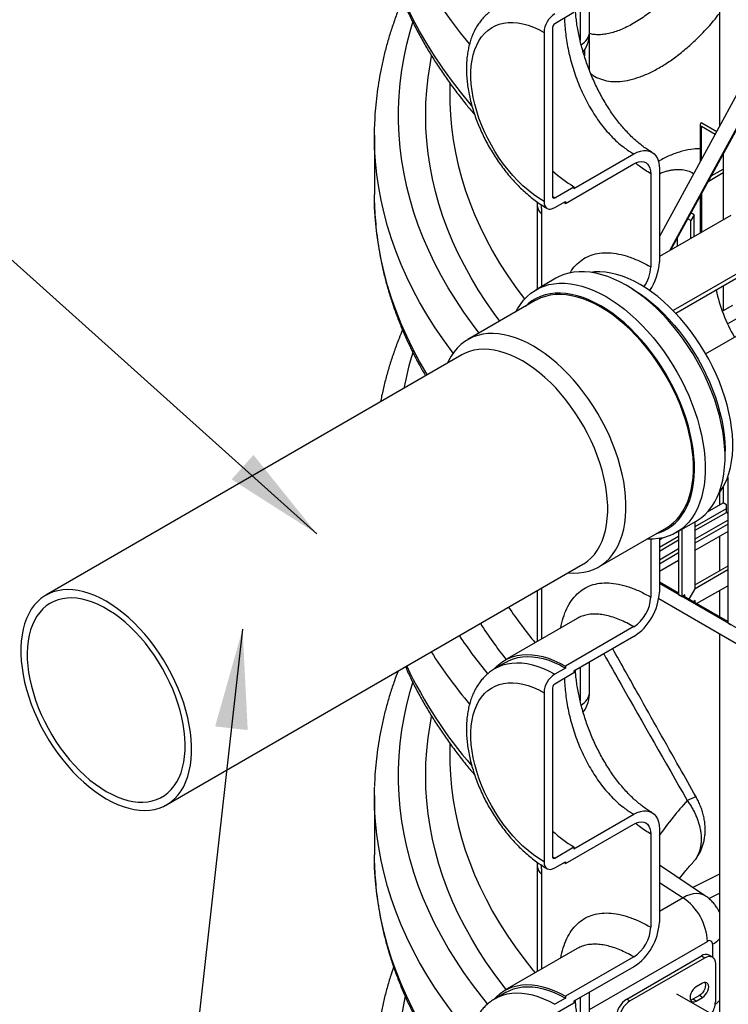
# Model space of a CAD drawing. Units: millimetres. Extents: x 0 to 1277, y 0 to 297.
# Drawn here: x 57 to 81, y 139 to 172 of the extents above; entities that cross this region are included whole.
import ezdxf

# ---------------------------------------------------------------- set-up
doc = ezdxf.new("R2010")
doc.units = ezdxf.units.MM
doc.linetypes.add('SLD-Sólida', pattern=[0])
doc.layers.add('COTAS_', color=5, linetype='SLD-Sólida')
doc.styles.get("Standard").update_dxf_attribs({"font": 'ARIALN.TTF'})
doc.dimstyles.new('SLDDIMSTYLE0', dxfattribs={"dimtxt": 0.18, "dimasz": 3.302, "dimexe": 0, "dimexo": 0.0625, "dimgap": 0, "dimtad": 0, "dimtih": 1, "dimtoh": 1, "dimdec": 0, "dimrnd": 1e-09, "dimzin": 0, "dimdsep": 46, "dimtxsty": 'Standard', "dimsah": 1, "dimcen": 0.09, "dimadec": 0, "dimazin": 0, "dimtfac": 3.302, "dimtdec": 0, "dimtofl": 0, "dimtmove": 0, "dimatfit": 3, "dimfxl": 1, "dimfrac": 2, "dimtolj": 1, "dimtzin": 0, "dimarcsym": 0})

msp = doc.modelspace()

# ---------------------------------------------------------------- linework, layer by layer
at = {"color": 7, "linetype": 'SLD-Sólida', "lineweight": 25}
for p, q in [((80.63, 180.035), (80.63, 168.185)), ((76.332, 171.33), (76.332, 172.311)), ((75.811, 171.95), (75.175, 171.582)), ((75.104, 171.46), (75.104, 165.866)), ((76.332, 170.026), (76.332, 171.33)), ((74.822, 171.296), (74.822, 165.703)), ((81.627, 170.009), (78.64, 164.547)), ((82.076, 169.749), (78.972, 164.074)), ((79.018, 164.1), (82.084, 169.705)), ((71.704, 169.619), (71.704, 169.202)), ((79.993, 168.245), (79.993, 167.021)), ((80.037, 168.306), (80.044, 168.31)), ((80.487, 167.924), (80.037, 168.184)), ((80.044, 168.31), (80.541, 168.023)), ((69.204, 167.895), (69.204, 165.935)), ((75.811, 166.132), (77.791, 167.275)), ((80.754, 167.274), (80.754, 165.102)), ((75.529, 165.642), (77.791, 166.948)), ((78.64, 166.785), (78.64, 163.702)), ((80.356, 166.547), (80.754, 166.776)), ((78.357, 166.621), (78.357, 163.539)), ((80.754, 166.647), (80.252, 166.357)), ((75.175, 165.826), (75.811, 166.193)), ((75.811, 166.193), (75.811, 166.132)), ((69.207, 165.675), (69.204, 165.935)), ((79.993, 165.883), (79.993, 164.663)), ((80.044, 164.692), (80.044, 165.975)), ((74.6, 165.559), (74.6, 162.808)), ((75.175, 165.499), (75.529, 165.703)), ((75.529, 165.642), (75.476, 165.673)), ((75.529, 165.703), (75.529, 165.642)), ((81.002, 165.245), (78.64, 163.882)), ((79.789, 165.266), (79.683, 165.072)), ((79.789, 165.266), (79.688, 165.325)), ((79.789, 164.545), (79.789, 165.266)), ((80.9, 161.652), (87.284, 165.338)), ((79.683, 165.072), (79.582, 165.131)), ((79.683, 164.484), (79.683, 165.072)), ((83.426, 164.596), (79.096, 162.096)), ((79.234, 164.495), (79.234, 164.225)), ((83.38, 164.425), (79.185, 162.003)), ((80.173, 160.668), (84.551, 163.196)), ((75.217, 163.164), (74.56, 162.784)), ((77.714, 162.832), (77.537, 162.934)), ((80.754, 162.909), (80.754, 162.086)), ((74.533, 162.423), (72.298, 161.133)), ((81.062, 162.264), (80.726, 162.07)), ((72.104, 160.628), (58.326, 152.675)), ((80.817, 157.252), (80.817, 157.456)), ((80.903, 156.581), (80.903, 151.758)), ((80.63, 156.067), (80.63, 155.662)), ((80.754, 156.257), (80.754, 155.733)), ((80.235, 155.434), (80.754, 155.733)), ((80.86, 155.672), (80.754, 155.733)), ((80.86, 155.421), (80.86, 155.672)), ((80.86, 155.421), (80.903, 155.396)), ((79.199, 154.748), (79.856, 155.128)), ((79.831, 152.894), (79.831, 155.114)), ((76.638, 153.616), (78.872, 154.906)), ((79.276, 154.793), (79.276, 152.696)), ((79.382, 154.854), (79.382, 152.635)), ((79.831, 154.164), (80.903, 154.782)), ((78.357, 154.531), (78.357, 152.618)), ((78.64, 154.513), (78.744, 154.573)), ((78.64, 154.554), (78.64, 152.781)), ((80.63, 154.625), (80.63, 153.478)), ((78.64, 153.476), (79.276, 153.843)), ((62.326, 145.746), (76.104, 153.7)), ((80.903, 153.635), (79.831, 153.017)), ((80.903, 153.513), (79.831, 152.894)), ((79.276, 152.747), (78.64, 153.115)), ((74.6, 152.832), (74.6, 151.148)), ((88.957, 147.108), (78.64, 153.064)), ((79.629, 152.544), (79.831, 152.894)), ((79.875, 152.401), (80.903, 152.994)), ((80.63, 152.837), (80.63, 151.966)), ((88.957, 146.59), (78.62, 152.557)), ((79.276, 152.696), (79.382, 152.635)), ((79.488, 152.696), (79.382, 152.635)), ((80.903, 151.808), (79.426, 152.661)), ((79.488, 152.625), (79.488, 152.696)), ((79.831, 152.498), (79.769, 152.463)), ((79.831, 152.427), (79.831, 152.498)), ((75.919, 151.909), (73.529, 150.53)), ((77.791, 151.638), (75.529, 150.332)), ((80.903, 151.758), (81.009, 151.696)), ((77.791, 151.311), (75.811, 150.168)), ((80.63, 151.396), (80.63, 137.939)), ((73.566, 150.465), (73.213, 150.261)), ((75.529, 150.27), (75.175, 150.066)), ((75.529, 150.332), (75.529, 150.27)), ((75.811, 150.168), (75.811, 150.107)), ((76.332, 149.488), (76.332, 150.469)), ((75.811, 150.107), (75.175, 149.74)), ((75.104, 149.617), (75.104, 144.024)), ((74.822, 149.454), (74.822, 143.861)), ((71.704, 147.777), (71.704, 147.359)), ((69.204, 146.053), (69.204, 144.093)), ((75.811, 144.289), (77.791, 145.432)), ((75.529, 143.799), (77.791, 145.106)), ((78.357, 144.779), (78.357, 141.696)), ((78.64, 144.942), (78.64, 141.86)), ((75.175, 143.983), (75.811, 144.35)), ((75.811, 144.35), (75.811, 144.289)), ((69.207, 143.833), (69.204, 144.093)), ((74.6, 143.717), (74.6, 140.227)), ((75.175, 143.656), (75.529, 143.861)), ((75.529, 143.799), (75.476, 143.83)), ((75.529, 143.861), (75.529, 143.799)), ((80.172, 142.725), (78.64, 143.746)), ((75.919, 140.988), (73.529, 139.608)), ((77.791, 140.717), (75.529, 139.41)), ((77.561, 139.319), (80.036, 140.747)), ((80.036, 140.747), (80.142, 140.686)), ((80.392, 140.711), (80.286, 140.772)), ((77.791, 140.39), (75.811, 139.247)), ((77.668, 139.257), (80.142, 140.686)), ((80.496, 140.482), (80.496, 139.224)), ((80.072, 139.843), (79.86, 139.721)), ((73.566, 139.543), (73.213, 139.339)), ((75.529, 139.41), (75.529, 139.349)), ((76.332, 138.566), (76.332, 139.547)), ((80.63, 138.672), (79.222, 139.485)), ((79.966, 139.435), (79.754, 139.312)), ((80.072, 139.374), (79.966, 139.435)), ((75.529, 139.349), (75.175, 139.145)), ((75.811, 139.186), (75.175, 138.818)), ((75.811, 139.247), (75.811, 139.186)), ((77.561, 139.319), (77.668, 139.257)), ((79.86, 139.251), (79.754, 139.312)), ((79.86, 139.251), (80.072, 139.374))]:
    msp.add_line(p, q, dxfattribs=at)
at = {"color": 8, "linetype": 'SLD-Sólida', "lineweight": 25}
for p, q in [((76.017, 172.129), (76.017, 171.031)), ((76.16, 170.712), (76.16, 170.512)), ((80.037, 167.101), (80.037, 168.184)), ((79.719, 166.657), (79.776, 166.624)), ((75.175, 165.826), (75.104, 165.867)), ((80.037, 164.688), (80.037, 165.964)), ((74.742, 165.297), (74.742, 162.89)), ((79.831, 154.956), (80.86, 155.55)), ((79.831, 154.825), (80.861, 155.42)), ((79.831, 154.539), (80.903, 155.158)), ((79.831, 154.409), (80.903, 155.027)), ((78.64, 154.268), (79.276, 154.635)), ((78.64, 154.137), (79.276, 154.505)), ((78.64, 153.852), (79.276, 154.219)), ((78.64, 153.721), (79.276, 154.088)), ((74.742, 152.914), (74.742, 151.23)), ((76.017, 150.287), (76.017, 149.189)), ((75.175, 143.983), (75.104, 144.025)), ((74.742, 143.455), (74.742, 140.309)), ((78.64, 143.172), (79.427, 142.67)), ((79.427, 142.67), (78.64, 142.216)), ((80.279, 142.643), (80.63, 142.82)), ((76.332, 138.977), (80.231, 141.228)), ((80.401, 141.129), (80.401, 140.705)), ((76.017, 139.365), (76.017, 138.268))]:
    msp.add_line(p, q, dxfattribs=at)
at = {"color": 8, "linetype": 'SLD-Sólida', "lineweight": 25, "flags": 128}
for points in [[(72.356, 170.921), (72.057, 171.286), (71.753, 171.68), (71.466, 172.078), (71.195, 172.481), (70.941, 172.886), (70.703, 173.296), (70.483, 173.708), (70.28, 174.124), (70.094, 174.542), (69.926, 174.962), (69.775, 175.385), (69.641, 175.809), (69.526, 176.236), (69.427, 176.664), (69.347, 177.093), (69.285, 177.523), (69.24, 177.954), (69.213, 178.385), (69.207, 178.556)], [(72.432, 168.872), (72.377, 168.936), (72.057, 169.326), (71.753, 169.72), (71.466, 170.119), (71.195, 170.521), (70.941, 170.927), (70.703, 171.336), (70.483, 171.748), (70.28, 172.164), (70.094, 172.582), (69.926, 173.002), (69.775, 173.425), (69.641, 173.85), (69.526, 174.276), (69.427, 174.704), (69.347, 175.133), (69.285, 175.563), (69.24, 175.994), (69.213, 176.425), (69.207, 176.596)], [(72.674, 161.35), (72.45, 161.646), (72.166, 162.044), (71.899, 162.445), (71.649, 162.85), (71.416, 163.258), (71.2, 163.67), (71.003, 164.084), (70.822, 164.501), (70.66, 164.921), (70.515, 165.342), (70.388, 165.766), (70.279, 166.191), (70.188, 166.618), (70.116, 167.046), (70.061, 167.474), (70.025, 167.904), (70.006, 168.333), (70.006, 168.763), (70.025, 169.193), (70.061, 169.622), (70.116, 170.051), (70.188, 170.479), (70.279, 170.906), (70.388, 171.331), (70.476, 171.631)], [(73.357, 161.744), (73.166, 162.002), (72.895, 162.392), (72.641, 162.786), (72.404, 163.182), (72.184, 163.583), (71.981, 163.986), (71.795, 164.392), (71.626, 164.8), (71.475, 165.211), (71.342, 165.624), (71.226, 166.038), (71.128, 166.454), (71.047, 166.872), (70.985, 167.29), (70.94, 167.709), (70.913, 168.129), (70.904, 168.548), (70.913, 168.968), (70.94, 169.388), (70.985, 169.807), (71.047, 170.225), (71.1, 170.509)], [(71.707, 168.959), (71.725, 168.575), (71.761, 168.157), (71.816, 167.74), (71.889, 167.325), (71.98, 166.91), (72.089, 166.497), (72.216, 166.085), (72.36, 165.675), (72.523, 165.268), (72.704, 164.863), (72.902, 164.461), (73.117, 164.062), (73.35, 163.666), (73.6, 163.274), (73.867, 162.886), (74.151, 162.501), (74.174, 162.471)], [(71.811, 160.682), (71.753, 160.759), (71.466, 161.157), (71.195, 161.559), (70.941, 161.965), (70.703, 162.375), (70.483, 162.787), (70.28, 163.202), (70.094, 163.62), (69.926, 164.041), (69.775, 164.463), (69.641, 164.888), (69.526, 165.314), (69.427, 165.742), (69.347, 166.171), (69.285, 166.601), (69.24, 167.032), (69.213, 167.464), (69.207, 167.635)], [(70.962, 159.969), (70.941, 160.006), (70.703, 160.415), (70.483, 160.827), (70.28, 161.243), (70.094, 161.661), (69.926, 162.081), (69.775, 162.504), (69.641, 162.928), (69.526, 163.355), (69.427, 163.783), (69.347, 164.212), (69.285, 164.642), (69.24, 165.073), (69.213, 165.504), (69.207, 165.675)], [(73.211, 150.26), (73.313, 150.313), (73.455, 150.37), (73.604, 150.41), (73.761, 150.435), (73.923, 150.444), (74.092, 150.437), (74.265, 150.415), (74.442, 150.376), (74.622, 150.321), (74.805, 150.251), (74.99, 150.166), (75.175, 150.066)], [(72.954, 139.158), (72.75, 139.41), (72.45, 139.804), (72.166, 140.201), (71.899, 140.602), (71.649, 141.007), (71.416, 141.416), (71.2, 141.827), (71.003, 142.242), (70.822, 142.659), (70.66, 143.078), (70.515, 143.5), (70.388, 143.923), (70.279, 144.349), (70.188, 144.775), (70.116, 145.203), (70.061, 145.632), (70.025, 146.061), (70.006, 146.491), (70.006, 146.921), (70.025, 147.351), (70.061, 147.78), (70.116, 148.209), (70.188, 148.636), (70.279, 149.063), (70.388, 149.488), (70.476, 149.788)], [(73.566, 139.63), (73.454, 139.774), (73.166, 140.16), (72.895, 140.55), (72.641, 140.943), (72.404, 141.34), (72.184, 141.74), (71.981, 142.143), (71.795, 142.549), (71.626, 142.958), (71.475, 143.368), (71.342, 143.781), (71.226, 144.196), (71.128, 144.612), (71.047, 145.029), (70.985, 145.447), (70.94, 145.866), (70.913, 146.286), (70.904, 146.706), (70.913, 147.126), (70.94, 147.545), (70.985, 147.964), (71.047, 148.383), (71.1, 148.667)], [(71.707, 147.116), (71.725, 146.732), (71.761, 146.315), (71.816, 145.898), (71.889, 145.482), (71.98, 145.067), (72.089, 144.654), (72.216, 144.243), (72.36, 143.833), (72.523, 143.426), (72.704, 143.021), (72.902, 142.619), (73.117, 142.22), (73.35, 141.824), (73.6, 141.432), (73.867, 141.043), (74.151, 140.659), (74.452, 140.278), (74.528, 140.185)], [(79.565, 145.887), (79.654, 145.931), (79.728, 145.966), (79.786, 145.992), (79.827, 146.007), (79.85, 146.013), (79.855, 146.011)], [(72.356, 138.157), (72.057, 138.522), (71.753, 138.916), (71.466, 139.315), (71.195, 139.717), (70.941, 140.123), (70.703, 140.532), (70.483, 140.944), (70.28, 141.36), (70.094, 141.778), (69.926, 142.198), (69.775, 142.621), (69.641, 143.046), (69.526, 143.472), (69.427, 143.9), (69.347, 144.329), (69.285, 144.759), (69.24, 145.19), (69.213, 145.621), (69.207, 145.792)], [(72.432, 136.108), (72.377, 136.172), (72.057, 136.562), (71.753, 136.957), (71.466, 137.355), (71.195, 137.757), (70.941, 138.163), (70.703, 138.572), (70.483, 138.985), (70.28, 139.4), (70.094, 139.818), (69.926, 140.239), (69.775, 140.661), (69.641, 141.086), (69.526, 141.512), (69.427, 141.94), (69.347, 142.369), (69.285, 142.799), (69.24, 143.23), (69.213, 143.661), (69.207, 143.833)], [(80.173, 142.725), (80.146, 142.742), (80.061, 142.78), (79.968, 142.803), (79.868, 142.809), (79.763, 142.798), (79.653, 142.772), (79.541, 142.729), (79.427, 142.67)], [(70.222, 139.416), (70.188, 139.246), (70.116, 138.818), (70.061, 138.39), (70.025, 137.96), (70.006, 137.531), (70.006, 137.101), (70.025, 136.671), (70.061, 136.242), (70.116, 135.813), (70.188, 135.385), (70.279, 134.958), (70.388, 134.533), (70.515, 134.11), (70.66, 133.688), (70.822, 133.268), (71.003, 132.851), (71.2, 132.437), (71.416, 132.025), (71.649, 131.617), (71.899, 131.212), (72.166, 130.811), (72.45, 130.414), (72.75, 130.02), (73.068, 129.631), (73.401, 129.247), (73.751, 128.868), (74.117, 128.493), (74.499, 128.124)], [(73.211, 139.338), (73.313, 139.392), (73.455, 139.448), (73.604, 139.489), (73.761, 139.514), (73.923, 139.523), (74.092, 139.516), (74.265, 139.493), (74.442, 139.454), (74.622, 139.4), (74.805, 139.33), (74.99, 139.245), (75.175, 139.145)]]:
    msp.add_lwpolyline(points, dxfattribs=at)
at = {"color": 7, "linetype": 'SLD-Sólida', "lineweight": 25, "flags": 128}
for points in [[(74.822, 165.703), (74.645, 165.813), (74.469, 165.936), (74.295, 166.074), (74.124, 166.224), (73.956, 166.387), (73.794, 166.561), (73.636, 166.745), (73.485, 166.939), (73.341, 167.141), (73.205, 167.35), (73.078, 167.565), (72.96, 167.785), (72.852, 168.01), (72.754, 168.236), (72.668, 168.464), (72.593, 168.693), (72.529, 168.92), (72.478, 169.145), (72.44, 169.367), (72.414, 169.584), (72.401, 169.795), (72.401, 169.999), (72.414, 170.195), (72.44, 170.383), (72.478, 170.56), (72.529, 170.726), (72.593, 170.88), (72.668, 171.022), (72.754, 171.15), (72.852, 171.264), (72.96, 171.363), (73.078, 171.447), (73.205, 171.516), (73.341, 171.568), (73.485, 171.604), (73.636, 171.623), (73.794, 171.625), (73.956, 171.611), (74.124, 171.581), (74.295, 171.533), (74.469, 171.47), (74.645, 171.391), (74.822, 171.296)], [(71.704, 169.202), (71.706, 168.993), (71.707, 168.959)], [(69.207, 167.635), (69.204, 167.895), (69.208, 168.174)], [(77.791, 167.275), (77.902, 167.33), (78.011, 167.368), (78.116, 167.388), (78.216, 167.388), (78.308, 167.37), (78.391, 167.334), (78.465, 167.28), (78.526, 167.209), (78.575, 167.122), (78.611, 167.022), (78.633, 166.908), (78.64, 166.785)], [(77.791, 166.948), (77.88, 166.991), (77.966, 167.017), (78.048, 167.025), (78.124, 167.015), (78.191, 166.988), (78.249, 166.943), (78.295, 166.882), (78.329, 166.807), (78.35, 166.72), (78.357, 166.621)], [(74.822, 165.703), (74.828, 165.627), (74.848, 165.562), (74.881, 165.511), (74.925, 165.474), (74.979, 165.454), (75.04, 165.452), (75.106, 165.467), (75.175, 165.499)], [(79.856, 155.128), (79.892, 155.149), (80.028, 155.243), (80.155, 155.352), (80.271, 155.475), (80.378, 155.612), (80.473, 155.762), (80.558, 155.925), (80.631, 156.101), (80.692, 156.288), (80.741, 156.486), (80.779, 156.694), (80.803, 156.911), (80.816, 157.136), (80.816, 157.37), (80.803, 157.61), (80.779, 157.856), (80.741, 158.106), (80.692, 158.361), (80.631, 158.619), (80.558, 158.879), (80.473, 159.139), (80.378, 159.4), (80.271, 159.66), (80.155, 159.918), (80.028, 160.173), (79.892, 160.424), (79.747, 160.67), (79.593, 160.91), (79.432, 161.144), (79.264, 161.37), (79.089, 161.588), (78.908, 161.796), (78.722, 161.994), (78.531, 162.182), (78.337, 162.358), (78.14, 162.522), (77.94, 162.673), (77.739, 162.81), (77.537, 162.934), (77.335, 163.044), (77.134, 163.138), (76.934, 163.218), (76.737, 163.282), (76.542, 163.33), (76.352, 163.363), (76.166, 163.379), (75.985, 163.379), (75.81, 163.364), (75.641, 163.332), (75.48, 163.285), (75.327, 163.221), (75.217, 163.164)], [(80.606, 156.036), (80.627, 156.064), (80.724, 156.206), (80.809, 156.361), (80.883, 156.529), (80.945, 156.709), (80.995, 156.9), (81.033, 157.101), (81.058, 157.312), (81.07, 157.531), (81.07, 157.759), (81.058, 157.992), (81.033, 158.232), (80.995, 158.477), (80.945, 158.725), (80.883, 158.977), (80.809, 159.23), (80.724, 159.484), (80.627, 159.737), (80.52, 159.99), (80.402, 160.24), (80.275, 160.486), (80.138, 160.728), (79.993, 160.965), (79.839, 161.196), (79.677, 161.419), (79.509, 161.633), (79.335, 161.839), (79.155, 162.035), (78.97, 162.22), (78.782, 162.393), (78.59, 162.555), (78.396, 162.703), (78.2, 162.838), (78.004, 162.959), (77.807, 163.065), (77.611, 163.156), (77.417, 163.232), (77.225, 163.292), (77.037, 163.336), (76.852, 163.364), (76.672, 163.376), (76.498, 163.372), (76.378, 163.359)], [(73.89, 162.052), (73.943, 162.15), (74.038, 162.301), (74.145, 162.438), (74.261, 162.561), (74.388, 162.669), (74.524, 162.763), (74.669, 162.842), (74.823, 162.905), (74.984, 162.952), (75.152, 162.984), (75.327, 163), (75.508, 162.999), (75.694, 162.983), (75.885, 162.95), (76.079, 162.902), (76.276, 162.838), (76.476, 162.759), (76.677, 162.664), (76.879, 162.555)], [(76.702, 162.248), (76.506, 162.355), (76.31, 162.446), (76.115, 162.523), (75.923, 162.584), (75.734, 162.629), (75.549, 162.658), (75.368, 162.671), (75.193, 162.667), (75.024, 162.648), (74.862, 162.613), (74.707, 162.562), (74.561, 162.495), (74.422, 162.412), (74.293, 162.315), (74.204, 162.233)], [(78.872, 154.906), (78.974, 154.97), (79.102, 155.07), (79.219, 155.184), (79.327, 155.312), (79.423, 155.454), (79.509, 155.61), (79.582, 155.778), (79.644, 155.958), (79.694, 156.149), (79.732, 156.35), (79.757, 156.561), (79.77, 156.78), (79.77, 157.007), (79.757, 157.241), (79.732, 157.481), (79.694, 157.726), (79.644, 157.974), (79.582, 158.226), (79.509, 158.479), (79.423, 158.733), (79.327, 158.986), (79.219, 159.239), (79.102, 159.489), (78.974, 159.735), (78.837, 159.978), (78.692, 160.214), (78.538, 160.445), (78.377, 160.668), (78.208, 160.883), (78.034, 161.088), (77.854, 161.284), (77.669, 161.469), (77.481, 161.643), (77.289, 161.804), (77.095, 161.952), (76.899, 162.087), (76.702, 162.208), (76.506, 162.314), (76.31, 162.406), (76.116, 162.481), (75.924, 162.542), (75.735, 162.586), (75.551, 162.614), (75.371, 162.626), (75.196, 162.621), (75.028, 162.601), (74.867, 162.564), (74.713, 162.511), (74.567, 162.442), (74.533, 162.423)], [(76.879, 162.555), (77.081, 162.431), (77.282, 162.293), (77.482, 162.142), (77.679, 161.978), (77.874, 161.802), (78.064, 161.615), (78.25, 161.416), (78.431, 161.208), (78.606, 160.99), (78.775, 160.764), (78.936, 160.53), (79.089, 160.29), (79.234, 160.044), (79.37, 159.793), (79.497, 159.538), (79.614, 159.28), (79.72, 159.02), (79.816, 158.76), (79.9, 158.499), (79.973, 158.239), (80.034, 157.982), (80.084, 157.727), (80.121, 157.476), (80.146, 157.23), (80.158, 156.99), (80.158, 156.757), (80.146, 156.531), (80.121, 156.314), (80.084, 156.106), (80.034, 155.908), (79.973, 155.721), (79.9, 155.546), (79.816, 155.383), (79.72, 155.232), (79.614, 155.095), (79.497, 154.972), (79.37, 154.864), (79.234, 154.77), (79.089, 154.691), (78.936, 154.628), (78.775, 154.58), (78.606, 154.549), (78.431, 154.533), (78.25, 154.533), (78.229, 154.534)], [(77.714, 162.832), (77.812, 162.773), (78.009, 162.646), (78.204, 162.504), (78.397, 162.349), (78.588, 162.182), (78.775, 162.003), (78.958, 161.813), (79.136, 161.613), (79.308, 161.403), (79.474, 161.184), (79.632, 160.958), (79.783, 160.724), (79.926, 160.485), (80.059, 160.241), (80.183, 159.993), (80.298, 159.742), (80.402, 159.488), (80.495, 159.234), (80.576, 158.98), (80.647, 158.727), (80.705, 158.476), (80.752, 158.228), (80.786, 157.985), (80.808, 157.746), (80.817, 157.513), (80.817, 157.456)], [(78.544, 154.716), (78.621, 154.739), (78.772, 154.799), (78.914, 154.873), (79.048, 154.963), (79.172, 155.068), (79.287, 155.187), (79.39, 155.321), (79.483, 155.467), (79.565, 155.627), (79.635, 155.799), (79.694, 155.982), (79.74, 156.176), (79.775, 156.381), (79.796, 156.594), (79.806, 156.816), (79.803, 157.045), (79.787, 157.281), (79.759, 157.522), (79.719, 157.768), (79.666, 158.018), (79.602, 158.27), (79.526, 158.523), (79.438, 158.778), (79.34, 159.031), (79.231, 159.284), (79.111, 159.534), (78.982, 159.78), (78.844, 160.022), (78.697, 160.258), (78.543, 160.488), (78.38, 160.711), (78.211, 160.925), (78.036, 161.13), (77.856, 161.326), (77.671, 161.51), (77.482, 161.684), (77.29, 161.845), (77.095, 161.993), (76.899, 162.128), (76.702, 162.248)], [(75.626, 153.424), (75.799, 153.413), (75.974, 153.417), (76.142, 153.438), (76.303, 153.475), (76.457, 153.528), (76.603, 153.596), (76.74, 153.68), (76.867, 153.78), (76.985, 153.894), (77.092, 154.022), (77.189, 154.165), (77.274, 154.32), (77.348, 154.488), (77.41, 154.668), (77.46, 154.859), (77.497, 155.06), (77.523, 155.271), (77.535, 155.49), (77.535, 155.717), (77.523, 155.951), (77.497, 156.191), (77.46, 156.436), (77.41, 156.684), (77.348, 156.936), (77.274, 157.189), (77.189, 157.443), (77.092, 157.696), (76.985, 157.949), (76.867, 158.199), (76.74, 158.445), (76.603, 158.688), (76.457, 158.924), (76.303, 159.155), (76.142, 159.378), (75.974, 159.593), (75.799, 159.799), (75.62, 159.994), (75.435, 160.179), (75.246, 160.353), (75.055, 160.514), (74.86, 160.663), (74.665, 160.797), (74.468, 160.918), (74.271, 161.024), (74.076, 161.116), (73.881, 161.191), (73.69, 161.252), (73.501, 161.296), (73.316, 161.324), (73.136, 161.336), (72.962, 161.332), (72.794, 161.311), (72.632, 161.274), (72.479, 161.221), (72.333, 161.153), (72.196, 161.068), (72.069, 160.969), (71.951, 160.855), (71.844, 160.726), (71.747, 160.584), (71.662, 160.429), (71.626, 160.352)], [(76.104, 153.7), (76.137, 153.72), (76.264, 153.808), (76.381, 153.912), (76.488, 154.03), (76.584, 154.163), (76.669, 154.308), (76.743, 154.466), (76.805, 154.637), (76.855, 154.819), (76.893, 155.011), (76.918, 155.213), (76.931, 155.423), (76.931, 155.641), (76.918, 155.866), (76.893, 156.097), (76.855, 156.333), (76.805, 156.572), (76.743, 156.814), (76.669, 157.058), (76.584, 157.302), (76.488, 157.545), (76.381, 157.787), (76.264, 158.026), (76.137, 158.261), (76.001, 158.491), (75.857, 158.715), (75.704, 158.933), (75.545, 159.142), (75.379, 159.343), (75.208, 159.534), (75.031, 159.714), (74.851, 159.883), (74.667, 160.04), (74.481, 160.183), (74.293, 160.314), (74.104, 160.43), (73.915, 160.532), (73.727, 160.619), (73.54, 160.69), (73.356, 160.746), (73.176, 160.785), (73, 160.809), (72.828, 160.816), (72.662, 160.806), (72.503, 160.781), (72.351, 160.739), (72.206, 160.682), (72.104, 160.628)], [(60.326, 145.944), (60.515, 145.842), (60.703, 145.756), (60.889, 145.684), (61.073, 145.629), (61.254, 145.589), (61.43, 145.566), (61.601, 145.559), (61.767, 145.568), (61.927, 145.593), (62.079, 145.635), (62.223, 145.693), (62.359, 145.766), (62.486, 145.855), (62.603, 145.958), (62.71, 146.077), (62.806, 146.209), (62.891, 146.354), (62.965, 146.513), (63.027, 146.683), (63.077, 146.865), (63.115, 147.057), (63.14, 147.259), (63.153, 147.469), (63.153, 147.688), (63.14, 147.913), (63.115, 148.143), (63.077, 148.379), (63.027, 148.618), (62.965, 148.86), (62.891, 149.104), (62.806, 149.348), (62.71, 149.591), (62.603, 149.833), (62.486, 150.072), (62.359, 150.307), (62.223, 150.537), (62.079, 150.762), (61.927, 150.979), (61.767, 151.188), (61.601, 151.389), (61.43, 151.58), (61.254, 151.76), (61.073, 151.929), (60.889, 152.086), (60.703, 152.23), (60.515, 152.36), (60.326, 152.476), (60.137, 152.578), (59.949, 152.665), (59.762, 152.736), (59.579, 152.792), (59.398, 152.831), (59.222, 152.855), (59.05, 152.862), (58.884, 152.853), (58.725, 152.827), (58.573, 152.786), (58.429, 152.728), (58.293, 152.655), (58.166, 152.566), (58.049, 152.462), (57.942, 152.344), (57.845, 152.212), (57.76, 152.066), (57.686, 151.908), (57.624, 151.737), (57.574, 151.556), (57.537, 151.364), (57.512, 151.162), (57.499, 150.951), (57.499, 150.733), (57.512, 150.508), (57.537, 150.277), (57.574, 150.041), (57.624, 149.802), (57.686, 149.56), (57.76, 149.317), (57.845, 149.073), (57.942, 148.829), (58.049, 148.587), (58.166, 148.348), (58.293, 148.113), (58.429, 147.883), (58.573, 147.659), (58.725, 147.442), (58.884, 147.232), (59.05, 147.032), (59.222, 146.841), (59.398, 146.66), (59.579, 146.492), (59.762, 146.335), (59.949, 146.191), (60.137, 146.06), (60.326, 145.944)], [(60.326, 146.189), (60.506, 146.092), (60.686, 146.01), (60.864, 145.943), (61.039, 145.892), (61.211, 145.856), (61.379, 145.837), (61.542, 145.833), (61.699, 145.846), (61.849, 145.875), (61.992, 145.919), (62.127, 145.979), (62.254, 146.055), (62.371, 146.146), (62.479, 146.251), (62.576, 146.37), (62.663, 146.503), (62.739, 146.649), (62.803, 146.807), (62.855, 146.977), (62.895, 147.157), (62.923, 147.347), (62.939, 147.546), (62.942, 147.752), (62.932, 147.966), (62.911, 148.186), (62.877, 148.41), (62.83, 148.638), (62.772, 148.869), (62.702, 149.102), (62.621, 149.335), (62.529, 149.568), (62.426, 149.799), (62.314, 150.027), (62.192, 150.251), (62.061, 150.47), (61.922, 150.683), (61.775, 150.89), (61.621, 151.088), (61.461, 151.277), (61.296, 151.456), (61.126, 151.625), (60.952, 151.782), (60.775, 151.927), (60.596, 152.059), (60.416, 152.178), (60.236, 152.282), (60.055, 152.371), (59.876, 152.446), (59.7, 152.505), (59.526, 152.549), (59.356, 152.576), (59.191, 152.588), (59.031, 152.583), (58.877, 152.562), (58.73, 152.526), (58.591, 152.473), (58.46, 152.405), (58.338, 152.322), (58.225, 152.224), (58.123, 152.112), (58.031, 151.985), (57.949, 151.846), (57.88, 151.694), (57.821, 151.53), (57.775, 151.355), (57.741, 151.17), (57.719, 150.975), (57.71, 150.773), (57.713, 150.562), (57.729, 150.345), (57.757, 150.123), (57.797, 149.897), (57.849, 149.667), (57.913, 149.435), (57.989, 149.202), (58.075, 148.969), (58.173, 148.737), (58.28, 148.507), (58.398, 148.281), (58.524, 148.059), (58.66, 147.843), (58.803, 147.633), (58.953, 147.431), (59.11, 147.237), (59.273, 147.053), (59.44, 146.878), (59.612, 146.715), (59.788, 146.564), (59.966, 146.426), (60.145, 146.301), (60.326, 146.189)], [(73.197, 150.26), (73.252, 150.317), (73.369, 150.421), (73.495, 150.51), (73.631, 150.583), (73.776, 150.641), (73.928, 150.682), (74.087, 150.708), (74.253, 150.717), (74.424, 150.71), (74.601, 150.687), (74.781, 150.647), (74.965, 150.591), (75.152, 150.52), (75.34, 150.433), (75.529, 150.332)], [(73.566, 150.465), (73.667, 150.517), (73.809, 150.574), (73.958, 150.614), (74.114, 150.639), (74.277, 150.649), (74.445, 150.642), (74.618, 150.619), (74.795, 150.58), (74.976, 150.525), (75.159, 150.455), (75.343, 150.37), (75.529, 150.27)], [(74.822, 143.861), (74.645, 143.97), (74.469, 144.094), (74.295, 144.231), (74.124, 144.382), (73.956, 144.545), (73.794, 144.718), (73.636, 144.903), (73.485, 145.096), (73.341, 145.298), (73.205, 145.507), (73.078, 145.723), (72.96, 145.943), (72.852, 146.167), (72.754, 146.394), (72.668, 146.622), (72.593, 146.85), (72.529, 147.077), (72.478, 147.303), (72.44, 147.524), (72.414, 147.741), (72.401, 147.952), (72.401, 148.157), (72.414, 148.353), (72.44, 148.54), (72.478, 148.717), (72.529, 148.883), (72.593, 149.038), (72.668, 149.179), (72.754, 149.308), (72.852, 149.422), (72.96, 149.521), (73.078, 149.605), (73.205, 149.673), (73.341, 149.725), (73.485, 149.761), (73.636, 149.78), (73.794, 149.783), (73.956, 149.769), (74.124, 149.738), (74.295, 149.691), (74.469, 149.628), (74.645, 149.549), (74.822, 149.454)], [(71.704, 147.359), (71.706, 147.15), (71.707, 147.116)], [(69.207, 145.792), (69.204, 146.053), (69.208, 146.332)], [(77.791, 145.432), (77.902, 145.488), (78.011, 145.526), (78.116, 145.545), (78.216, 145.546), (78.308, 145.528), (78.391, 145.492), (78.465, 145.437), (78.526, 145.366), (78.575, 145.28), (78.611, 145.179), (78.633, 145.066), (78.64, 144.942)], [(77.791, 145.106), (77.88, 145.149), (77.966, 145.174), (78.048, 145.183), (78.124, 145.173), (78.191, 145.145), (78.249, 145.1), (78.295, 145.04), (78.329, 144.965), (78.35, 144.877), (78.357, 144.779)], [(74.822, 143.861), (74.828, 143.785), (74.848, 143.72), (74.881, 143.668), (74.925, 143.632), (74.979, 143.612), (75.04, 143.609), (75.106, 143.624), (75.175, 143.656)], [(80.142, 140.686), (80.211, 140.718), (80.278, 140.733), (80.339, 140.731), (80.392, 140.711), (80.436, 140.674), (80.469, 140.623), (80.489, 140.558), (80.496, 140.482)], [(73.197, 139.339), (73.252, 139.396), (73.369, 139.5), (73.495, 139.589), (73.631, 139.662), (73.776, 139.719), (73.928, 139.761), (74.087, 139.787), (74.253, 139.796), (74.424, 139.789), (74.601, 139.765), (74.781, 139.726), (74.965, 139.67), (75.152, 139.599), (75.34, 139.512), (75.529, 139.41)], [(80.152, 139.87), (80.162, 139.844), (80.169, 139.787), (80.162, 139.722), (80.142, 139.654), (80.109, 139.587), (80.067, 139.525), (80.018, 139.473), (79.966, 139.435)], [(80.072, 139.374), (80.124, 139.412), (80.173, 139.464), (80.215, 139.525), (80.248, 139.593), (80.268, 139.661), (80.275, 139.726), (80.268, 139.782), (80.248, 139.827), (80.215, 139.857), (80.173, 139.87), (80.124, 139.865), (80.072, 139.843)], [(73.566, 139.543), (73.667, 139.596), (73.809, 139.652), (73.958, 139.693), (74.114, 139.718), (74.277, 139.727), (74.445, 139.72), (74.618, 139.697), (74.795, 139.659), (74.976, 139.604), (75.159, 139.534), (75.343, 139.449), (75.529, 139.349)], [(79.86, 139.721), (79.807, 139.682), (79.758, 139.63), (79.716, 139.569), (79.684, 139.502), (79.663, 139.433), (79.656, 139.368), (79.663, 139.312), (79.684, 139.267), (79.716, 139.237), (79.758, 139.224), (79.807, 139.229), (79.86, 139.251)], [(79.754, 139.312), (79.701, 139.29), (79.673, 139.285)]]:
    msp.add_lwpolyline(points, dxfattribs=at)
at = {"color": 7, "linetype": 'SLD-Sólida', "lineweight": 25}
for centre, radius, start, end in [((75.589, 171.261), 0.768, 122.6055, 177.3945), ((75.258, 171.453), 0.154, 122.6055, 177.3945), ((75.132, 171.33), 1.2, 325.6319, 0), ((80.06, 168.245), 0.0655, 110.7834, 249.2166), ((77.903, 169.74), 4.118, 227.187, 239.4762), ((75.147, 165.859), 0.0437, 170.786, 309.2033), ((77.161, 163.587), 1.197, 323.9718, 357.6811), ((76.831, 163.781), 1.811, 325.4758, 357.4922), ((85.651, 163.869), 5.244, 192.0392, 210.3606), ((76.798, 152.865), 1.844, 302.6055, 357.3945), ((77.138, 152.668), 1.22, 302.3869, 357.6131), ((75.589, 149.419), 0.768, 122.6055, 177.3945), ((75.258, 149.61), 0.154, 122.6055, 177.3945), ((75.132, 149.488), 1.2, 325.6319, 0), ((77.903, 147.898), 4.118, 227.187, 239.4762), ((75.147, 144.017), 0.0437, 170.786, 309.2033), ((78.376, 141.139), 1.857, 2.7342, 55.5334), ((76.798, 141.944), 1.844, 302.6055, 357.3945), ((77.138, 141.747), 1.22, 302.3869, 357.6131), ((80.297, 141.146), 0.105, 350.786, 129.2033), ((80.183, 140.543), 0.251, 65.6929, 125.6176), ((77.976, 138.671), 0.768, 122.6055, 177.3945), ((78.082, 138.61), 0.768, 122.6055, 177.3945), ((79.753, 139.254), 0.744, 324.9695, 357.745)]:
    msp.add_arc(centre, radius, start, end, dxfattribs=at)
at = {"color": 8, "linetype": 'SLD-Sólida', "lineweight": 25}
for centre, radius, start, end in [((75.766, 171.376), 0.568, 300.3683, 355.3499), ((74.938, 165.573), 0.338, 182.1061, 234.5258), ((80.746, 157.534), 10.75, 162.815, 169.3611), ((85.69, 160.391), 14.518, 213.953, 219.7522), ((84.896, 159.515), 14.448, 212.5379, 218.35), ((84.686, 159.764), 15.213, 213.6187, 219.5406), ((84.14, 159.061), 15.444, 212.3187, 220.27), ((83.432, 156.569), 14.56, 205.3511, 220.9331), ((75.766, 149.534), 0.568, 300.3683, 355.3499), ((88.649, 137.701), 12.229, 137.9778, 144.9355), ((74.938, 143.73), 0.338, 182.1061, 234.5258), ((94.648, 114.488), 32.175, 115.8283, 117.5817), ((79.986, 141.877), 0.855, 299.0157, 318.8111), ((80.023, 139.799), 0.804, 305.5303, 319.067)]:
    msp.add_arc(centre, radius, start, end, dxfattribs=at)
for points, knots in [([(79.719, 177.578), (79.743, 177.565), (79.826, 177.52), (79.952, 177.421), (80.098, 177.283), (80.225, 177.125), (80.337, 176.949), (80.429, 176.756), (80.502, 176.549), (80.554, 176.331), (80.586, 176.097), (80.596, 175.855), (80.585, 175.604), (80.552, 175.349), (80.499, 175.085), (80.448, 174.905), (80.39, 174.724), (80.327, 174.545), (80.213, 174.278), (80.08, 174.011), (79.931, 173.749), (79.769, 173.494), (79.595, 173.248), (79.407, 173.007), (79.211, 172.778), (79.008, 172.561), (78.8, 172.357), (78.585, 172.165), (78.369, 171.988), (78.152, 171.827), (77.937, 171.683), (77.721, 171.555), (77.51, 171.448), (77.304, 171.359), (77.106, 171.292), (76.913, 171.245), (76.731, 171.22), (76.56, 171.218), (76.427, 171.231), (76.355, 171.254), (76.332, 171.261)], [0, 0, 0, 0, 0.011319, 0.039809, 0.067034, 0.094734, 0.122434, 0.15063, 0.177821, 0.205504, 0.233186, 0.261381, 0.288654, 0.316428, 0.344201, 0.372491, 0.373259, 0.400863, 0.428663, 0.457075, 0.485696, 0.513106, 0.540996, 0.568885, 0.597272, 0.624449, 0.652106, 0.679762, 0.707917, 0.735177, 0.762937, 0.790696, 0.818975, 0.84651, 0.874556, 0.902602, 0.931174, 0.958749, 0.986516, 1, 1, 1, 1]), ([(75.502, 171.771), (75.502, 171.769), (75.501, 171.685), (75.512, 171.509), (75.536, 171.243), (75.576, 170.968), (75.63, 170.684), (75.699, 170.396), (75.782, 170.109), (75.878, 169.823), (75.988, 169.536), (76.112, 169.257), (76.247, 168.987), (76.394, 168.727), (76.554, 168.476), (76.725, 168.239), (76.904, 168.019), (77.093, 167.817), (77.292, 167.63), (77.477, 167.481), (77.644, 167.363), (77.742, 167.304), (77.791, 167.275)], [0, 0, 0, 0, 0.001151, 0.05609, 0.109594, 0.163484, 0.218589, 0.274109, 0.32769, 0.381645, 0.436774, 0.492305, 0.545537, 0.599132, 0.65387, 0.709007, 0.762165, 0.815694, 0.870404, 0.925526, 0.962698, 1, 1, 1, 1]), ([(76.366, 169.94), (76.392, 169.918), (76.489, 169.837), (76.688, 169.749), (76.96, 169.678), (77.258, 169.662), (77.58, 169.701), (77.919, 169.791), (78.273, 169.931), (78.637, 170.12), (79.006, 170.354), (79.375, 170.629), (79.741, 170.944), (80.095, 171.294), (80.395, 171.621), (80.565, 171.841), (80.63, 171.924)], [0, 0, 0, 0, 0.029297, 0.107225, 0.1854, 0.263312, 0.340497, 0.417943, 0.495117, 0.571332, 0.647812, 0.72403, 0.800302, 0.876833, 0.953119, 1, 1, 1, 1]), ([(79.993, 167.443), (79.919, 167.443), (79.726, 167.441), (79.402, 167.376), (79.03, 167.246), (78.763, 167.125), (78.623, 167.033), (78.604, 167.021)], [0, 0, 0, 0, 0.166406, 0.432721, 0.695581, 0.959353, 1, 1, 1, 1]), ([(78.357, 166.621), (78.229, 166.698), (78.058, 166.8), (77.894, 166.938), (77.853, 166.973)], [0, 0, 0, 0, 0.745307, 1, 1, 1, 1]), ([(74.718, 165.604), (74.72, 165.59), (74.726, 165.552), (74.735, 165.471), (74.741, 165.382), (74.742, 165.318), (74.742, 165.297)], [0, 0, 0, 0, 0.131982, 0.347636, 0.781565, 1, 1, 1, 1]), ([(75.679, 163.332), (75.697, 163.364), (75.765, 163.486), (75.917, 163.649), (76.134, 163.821), (76.383, 163.939), (76.66, 164.003), (76.964, 164.015), (77.288, 163.975), (77.632, 163.88), (77.988, 163.74), (78.234, 163.606), (78.357, 163.539)], [0, 0, 0, 0, 0.037814, 0.14512, 0.252754, 0.360049, 0.46736, 0.575017, 0.682311, 0.788093, 0.894227, 1, 1, 1, 1]), ([(75.373, 151.594), (75.399, 151.709), (75.452, 151.943), (75.574, 152.246), (75.728, 152.512), (75.916, 152.73), (76.134, 152.899), (76.383, 153.018), (76.66, 153.082), (76.964, 153.094), (77.288, 153.053), (77.632, 152.959), (77.988, 152.818), (78.234, 152.684), (78.357, 152.618)], [0, 0, 0, 0, 0.080545, 0.164583, 0.248366, 0.33219, 0.416271, 0.500087, 0.583915, 0.668014, 0.75183, 0.834464, 0.917373, 1, 1, 1, 1]), ([(77.791, 151.638), (77.714, 151.681), (77.558, 151.767), (77.329, 151.871), (77.104, 151.954), (76.887, 152.013), (76.68, 152.048), (76.484, 152.059), (76.297, 152.045), (76.125, 152.004), (76, 151.957), (75.937, 151.917), (75.921, 151.907)], [0, 0, 0, 0, 0.104844, 0.210432, 0.318363, 0.427099, 0.532988, 0.639625, 0.74861, 0.8584, 0.963528, 1, 1, 1, 1]), ([(76.8, 150.739), (76.991, 150.401), (77.908, 148.781), (78.833, 147.166), (79.565, 145.887)], [0, 0, 0, 0, 0.208406, 1, 1, 1, 1]), ([(75.502, 149.928), (75.502, 149.927), (75.501, 149.842), (75.512, 149.666), (75.536, 149.401), (75.576, 149.125), (75.63, 148.841), (75.699, 148.553), (75.782, 148.266), (75.878, 147.98), (75.988, 147.694), (76.112, 147.414), (76.247, 147.144), (76.394, 146.885), (76.554, 146.634), (76.725, 146.397), (76.904, 146.177), (77.093, 145.974), (77.292, 145.787), (77.477, 145.638), (77.644, 145.52), (77.742, 145.462), (77.791, 145.432)], [0, 0, 0, 0, 0.001151, 0.05609, 0.109594, 0.163484, 0.218589, 0.274109, 0.32769, 0.381645, 0.436774, 0.492305, 0.545537, 0.599132, 0.65387, 0.709007, 0.762165, 0.815694, 0.870404, 0.925526, 0.962698, 1, 1, 1, 1]), ([(79.565, 145.887), (79.594, 145.845), (79.652, 145.762), (79.73, 145.631), (79.802, 145.496), (79.864, 145.359), (79.917, 145.221), (79.96, 145.082), (79.993, 144.943), (80.022, 144.764), (80.03, 144.592), (80.017, 144.431), (79.991, 144.279), (79.946, 144.138), (79.883, 144.014), (79.832, 143.93), (79.788, 143.886), (79.768, 143.866)], [0, 0, 0, 0, 0.059094, 0.118574, 0.179269, 0.240385, 0.300409, 0.360844, 0.422573, 0.48475, 0.601871, 0.661257, 0.721446, 0.83571, 0.893603, 0.952235, 1, 1, 1, 1]), ([(78.357, 144.779), (78.229, 144.855), (78.058, 144.958), (77.894, 145.095), (77.853, 145.13)], [0, 0, 0, 0, 0.745307, 1, 1, 1, 1]), ([(74.718, 143.762), (74.72, 143.747), (74.726, 143.71), (74.735, 143.628), (74.741, 143.539), (74.742, 143.476), (74.742, 143.455)], [0, 0, 0, 0, 0.131982, 0.347636, 0.781565, 1, 1, 1, 1]), ([(75.373, 140.673), (75.399, 140.787), (75.452, 141.021), (75.574, 141.325), (75.728, 141.591), (75.916, 141.809), (76.134, 141.978), (76.383, 142.096), (76.66, 142.161), (76.964, 142.173), (77.288, 142.132), (77.632, 142.037), (77.988, 141.897), (78.234, 141.763), (78.357, 141.696)], [0, 0, 0, 0, 0.080545, 0.164583, 0.248366, 0.33219, 0.416271, 0.500087, 0.583915, 0.668014, 0.75183, 0.834464, 0.917373, 1, 1, 1, 1]), ([(77.791, 140.717), (77.714, 140.76), (77.558, 140.846), (77.329, 140.949), (77.104, 141.033), (76.887, 141.092), (76.68, 141.127), (76.484, 141.137), (76.297, 141.123), (76.125, 141.082), (76, 141.036), (75.937, 140.996), (75.921, 140.986)], [0, 0, 0, 0, 0.104844, 0.210432, 0.318363, 0.427099, 0.532988, 0.639625, 0.74861, 0.8584, 0.963528, 1, 1, 1, 1])]:
    msp.add_open_spline(points, degree=3, knots=knots, dxfattribs=at)
at = {"color": 7, "linetype": 'SLD-Sólida', "lineweight": 25}
for points, knots in [([(69.209, 176.583), (69.209, 176.559), (69.211, 176.396), (69.229, 176.094), (69.265, 175.679), (69.318, 175.265), (69.386, 174.851), (69.47, 174.438), (69.57, 174.027), (69.685, 173.616), (69.816, 173.208), (69.963, 172.801), (70.125, 172.396), (70.303, 171.993), (70.496, 171.593), (70.704, 171.195), (70.928, 170.801), (71.167, 170.409), (71.421, 170.02), (71.689, 169.635), (71.973, 169.254), (72.251, 168.901), (72.44, 168.677), (72.525, 168.577)], [0, 0, 0, 0, 0.008704, 0.058301, 0.107905, 0.157525, 0.207173, 0.256859, 0.306591, 0.356379, 0.406228, 0.456144, 0.506131, 0.556193, 0.60633, 0.656544, 0.706833, 0.757194, 0.807627, 0.858126, 0.908687, 0.959307, 1, 1, 1, 1]), ([(70.137, 172.374), (70.098, 172.281), (70.002, 172.053), (69.866, 171.687), (69.729, 171.278), (69.608, 170.867), (69.502, 170.454), (69.413, 170.041), (69.339, 169.627), (69.281, 169.212), (69.239, 168.796), (69.215, 168.455), (69.211, 168.252), (69.21, 168.188)], [0, 0, 0, 0, 0.068587, 0.167583, 0.266428, 0.365125, 0.463682, 0.562109, 0.660418, 0.758623, 0.856743, 0.954797, 1, 1, 1, 1]), ([(73.211, 172.102), (73.168, 172.075), (73.079, 172.021), (72.954, 171.922), (72.837, 171.81), (72.729, 171.685), (72.631, 171.549), (72.543, 171.402), (72.467, 171.243), (72.401, 171.074), (72.347, 170.894), (72.305, 170.705), (72.274, 170.507), (72.257, 170.302), (72.251, 170.09), (72.258, 169.873), (72.277, 169.652), (72.308, 169.427), (72.351, 169.199), (72.404, 168.97), (72.469, 168.741), (72.545, 168.511), (72.631, 168.282), (72.726, 168.056), (72.832, 167.832), (72.946, 167.611), (73.069, 167.395), (73.2, 167.184), (73.339, 166.978), (73.485, 166.779), (73.637, 166.588), (73.796, 166.405), (73.961, 166.231), (74.13, 166.066), (74.305, 165.912), (74.483, 165.768), (74.665, 165.636), (74.813, 165.54), (74.9, 165.489), (74.925, 165.474)], [0, 0, 0, 0, 0.023891, 0.049174, 0.074516, 0.100024, 0.125793, 0.151897, 0.17838, 0.205255, 0.232502, 0.260074, 0.287902, 0.315914, 0.344041, 0.372222, 0.400408, 0.428569, 0.456688, 0.48476, 0.512784, 0.540762, 0.568699, 0.596604, 0.624484, 0.652348, 0.680204, 0.708063, 0.735931, 0.763817, 0.79173, 0.81968, 0.847676, 0.875727, 0.903838, 0.932017, 0.960263, 0.988576, 1, 1, 1, 1]), ([(78.391, 167.335), (78.356, 167.356), (78.274, 167.403), (78.143, 167.493), (78, 167.601), (77.856, 167.723), (77.712, 167.856), (77.569, 168.002), (77.429, 168.157), (77.291, 168.324), (77.157, 168.5), (77.027, 168.686), (76.901, 168.881), (76.78, 169.084), (76.665, 169.293), (76.556, 169.509), (76.454, 169.729), (76.359, 169.952), (76.272, 170.177), (76.193, 170.403), (76.122, 170.63), (76.058, 170.856), (76.004, 171.078), (75.958, 171.296), (75.92, 171.509), (75.891, 171.716), (75.872, 171.893), (75.865, 171.999), (75.863, 172.04)], [0, 0, 0, 0, 0.0290573, 0.0668296, 0.1046986, 0.1428111, 0.1811589, 0.2197099, 0.2584187, 0.2966707, 0.335682, 0.3748474, 0.4142099, 0.4538047, 0.493662, 0.5337996, 0.573903, 0.6140315, 0.6541918, 0.694404, 0.7346879, 0.7750626, 0.8154494, 0.8551331, 0.8949668, 0.9346686, 0.9740742, 1, 1, 1, 1]), ([(78.64, 166.62), (78.65, 166.625), (78.707, 166.651), (78.806, 166.685), (78.936, 166.723), (79.061, 166.748), (79.182, 166.762), (79.295, 166.766), (79.401, 166.76), (79.499, 166.745), (79.589, 166.72), (79.662, 166.692), (79.703, 166.668), (79.72, 166.658)], [0, 0, 0, 0, 0.020944, 0.112107, 0.205248, 0.300344, 0.397404, 0.496519, 0.597934, 0.702161, 0.810135, 0.923451, 1, 1, 1, 1]), ([(69.209, 165.662), (69.209, 165.637), (69.211, 165.475), (69.229, 165.173), (69.265, 164.758), (69.318, 164.343), (69.386, 163.93), (69.47, 163.517), (69.57, 163.105), (69.685, 162.695), (69.816, 162.287), (69.963, 161.88), (70.125, 161.475), (70.302, 161.072), (70.496, 160.672), (70.694, 160.292), (70.835, 160.047), (70.9, 159.933)], [0, 0, 0, 0, 0.012434, 0.083282, 0.154138, 0.225019, 0.29594, 0.366914, 0.437955, 0.509075, 0.580283, 0.651586, 0.722991, 0.794503, 0.866123, 0.937851, 1, 1, 1, 1]), ([(74.593, 165.691), (74.595, 165.666), (74.6, 165.618), (74.6, 165.579), (74.6, 165.56)], [0, 0, 0, 0, 0.5160932, 1, 1, 1, 1]), ([(70.137, 161.453), (70.098, 161.36), (70.002, 161.131), (69.866, 160.766), (69.729, 160.356), (69.607, 159.945), (69.503, 159.533), (69.437, 159.242), (69.409, 159.087), (69.407, 159.071)], [0, 0, 0, 0, 0.119586, 0.292191, 0.464531, 0.636614, 0.808454, 0.980066, 1, 1, 1, 1]), ([(79.856, 146.011), (79.674, 146.332), (79.036, 147.456), (78.116, 149.09), (77.381, 150.403), (77.096, 150.91)], [0, 0, 0, 0, 0.197077, 0.689733, 1, 1, 1, 1]), ([(69.991, 150.171), (69.949, 150.062), (69.856, 149.818), (69.729, 149.435), (69.608, 149.024), (69.502, 148.612), (69.413, 148.199), (69.339, 147.784), (69.281, 147.369), (69.239, 146.954), (69.215, 146.613), (69.211, 146.41), (69.21, 146.346)], [0, 0, 0, 0, 0.087184, 0.195575, 0.303805, 0.411881, 0.519815, 0.627619, 0.73531, 0.842907, 0.950431, 1, 1, 1, 1]), ([(70.234, 150.312), (70.258, 150.258), (70.34, 150.07), (70.496, 149.751), (70.704, 149.353), (70.928, 148.958), (71.167, 148.566), (71.421, 148.178), (71.689, 147.793), (71.973, 147.411), (72.251, 147.058), (72.44, 146.834), (72.525, 146.735)], [0, 0, 0, 0, 0.042913, 0.151036, 0.259324, 0.367773, 0.47638, 0.585139, 0.694043, 0.803081, 0.912245, 1, 1, 1, 1]), ([(73.211, 150.259), (73.168, 150.233), (73.079, 150.178), (72.954, 150.079), (72.837, 149.967), (72.729, 149.843), (72.631, 149.707), (72.543, 149.559), (72.467, 149.401), (72.401, 149.231), (72.347, 149.052), (72.305, 148.863), (72.274, 148.665), (72.257, 148.46), (72.251, 148.248), (72.258, 148.031), (72.277, 147.809), (72.308, 147.584), (72.351, 147.357), (72.404, 147.128), (72.469, 146.898), (72.545, 146.669), (72.631, 146.44), (72.726, 146.213), (72.832, 145.989), (72.946, 145.769), (73.069, 145.552), (73.2, 145.341), (73.339, 145.136), (73.485, 144.937), (73.637, 144.746), (73.796, 144.563), (73.961, 144.388), (74.13, 144.224), (74.305, 144.069), (74.483, 143.926), (74.665, 143.794), (74.813, 143.698), (74.9, 143.646), (74.925, 143.632)], [0, 0, 0, 0, 0.023891, 0.049174, 0.074516, 0.100024, 0.125793, 0.151897, 0.17838, 0.205255, 0.232502, 0.260074, 0.287902, 0.315914, 0.344041, 0.372222, 0.400408, 0.428569, 0.456688, 0.48476, 0.512784, 0.540762, 0.568699, 0.596604, 0.624484, 0.652348, 0.680204, 0.708063, 0.735931, 0.763817, 0.79173, 0.81968, 0.847676, 0.875727, 0.903838, 0.932017, 0.960263, 0.988576, 1, 1, 1, 1]), ([(78.391, 145.493), (78.356, 145.513), (78.274, 145.561), (78.143, 145.651), (78, 145.759), (77.856, 145.88), (77.712, 146.014), (77.569, 146.159), (77.429, 146.315), (77.291, 146.481), (77.157, 146.657), (77.027, 146.844), (76.901, 147.038), (76.78, 147.241), (76.665, 147.451), (76.556, 147.666), (76.454, 147.886), (76.359, 148.109), (76.272, 148.335), (76.193, 148.561), (76.122, 148.788), (76.058, 149.013), (76.004, 149.236), (75.958, 149.454), (75.92, 149.667), (75.891, 149.873), (75.872, 150.051), (75.865, 150.156), (75.863, 150.198)], [0, 0, 0, 0, 0.029057, 0.06683, 0.104699, 0.142811, 0.181159, 0.21971, 0.258419, 0.296671, 0.335682, 0.374847, 0.41421, 0.453805, 0.493662, 0.5338, 0.573903, 0.614032, 0.654192, 0.694404, 0.734688, 0.775063, 0.815449, 0.855133, 0.894967, 0.934669, 0.974074, 1, 1, 1, 1]), ([(79.772, 143.866), (79.793, 143.888), (79.846, 143.947), (79.919, 144.053), (79.992, 144.182), (80.051, 144.315), (80.097, 144.453), (80.13, 144.594), (80.151, 144.741), (80.16, 144.895), (80.156, 145.055), (80.138, 145.219), (80.106, 145.384), (80.061, 145.547), (80.003, 145.706), (79.936, 145.862), (79.882, 145.961), (79.855, 146.011)], [0, 0, 0, 0, 0.0399141, 0.1044697, 0.1691653, 0.2340709, 0.2964449, 0.3602968, 0.4259576, 0.4938585, 0.5641667, 0.6365982, 0.7103475, 0.7832529, 0.854918, 0.928295, 1, 1, 1, 1]), ([(69.209, 143.819), (69.209, 143.795), (69.211, 143.632), (69.229, 143.331), (69.265, 142.916), (69.318, 142.501), (69.386, 142.087), (69.47, 141.674), (69.57, 141.263), (69.685, 140.853), (69.816, 140.444), (69.963, 140.037), (70.125, 139.632), (70.303, 139.23), (70.496, 138.829), (70.704, 138.432), (70.928, 138.037), (71.167, 137.645), (71.421, 137.256), (71.689, 136.871), (71.973, 136.49), (72.251, 136.137), (72.44, 135.913), (72.525, 135.814)], [0, 0, 0, 0, 0.008704, 0.058301, 0.107905, 0.157525, 0.207173, 0.256859, 0.306591, 0.356379, 0.406228, 0.456144, 0.506131, 0.556193, 0.60633, 0.656544, 0.706833, 0.757194, 0.807627, 0.858126, 0.908687, 0.959307, 1, 1, 1, 1]), ([(74.593, 143.848), (74.595, 143.824), (74.6, 143.776), (74.6, 143.737), (74.6, 143.718)], [0, 0, 0, 0, 0.5160932, 1, 1, 1, 1]), ([(79.304, 143.304), (79.365, 143.38), (79.502, 143.552), (79.66, 143.738), (79.76, 143.848), (79.773, 143.862)], [0, 0, 0, 0, 0.407141, 0.921615, 1, 1, 1, 1]), ([(80.63, 142.185), (80.616, 142.216), (80.582, 142.288), (80.515, 142.393), (80.43, 142.504), (80.328, 142.606), (80.241, 142.681), (80.186, 142.715), (80.172, 142.724)], [0, 0, 0, 0, 0.142857, 0.33155, 0.519839, 0.727889, 0.932747, 1, 1, 1, 1]), ([(69.843, 140.378), (69.805, 140.267), (69.72, 140.02), (69.608, 139.634), (69.502, 139.222), (69.413, 138.808), (69.339, 138.394), (69.281, 137.979), (69.239, 137.563), (69.215, 137.222), (69.211, 137.02), (69.21, 136.956)], [0, 0, 0, 0, 0.098859, 0.220101, 0.341172, 0.462082, 0.582847, 0.703486, 0.824019, 0.944471, 1, 1, 1, 1]), ([(73.211, 139.338), (73.168, 139.311), (73.079, 139.257), (72.954, 139.158), (72.837, 139.046), (72.729, 138.922), (72.631, 138.786), (72.543, 138.638), (72.467, 138.479), (72.401, 138.31), (72.347, 138.13), (72.305, 137.941), (72.274, 137.744), (72.257, 137.538), (72.251, 137.327), (72.258, 137.109), (72.277, 136.888), (72.308, 136.663), (72.351, 136.435), (72.404, 136.207), (72.469, 135.977), (72.545, 135.747), (72.631, 135.519), (72.726, 135.292), (72.832, 135.068), (72.946, 134.847), (73.069, 134.631), (73.2, 134.42), (73.339, 134.214), (73.485, 134.016), (73.637, 133.824), (73.796, 133.641), (73.961, 133.467), (74.13, 133.302), (74.305, 133.148), (74.483, 133.004), (74.665, 132.872), (74.813, 132.776), (74.9, 132.725), (74.925, 132.71)], [0, 0, 0, 0, 0.023891, 0.049174, 0.074516, 0.100024, 0.125793, 0.151897, 0.17838, 0.205255, 0.232502, 0.260074, 0.287902, 0.315914, 0.344041, 0.372222, 0.400408, 0.428569, 0.456688, 0.48476, 0.512784, 0.540762, 0.568699, 0.596604, 0.624484, 0.652348, 0.680204, 0.708063, 0.735931, 0.763817, 0.79173, 0.81968, 0.847676, 0.875727, 0.903838, 0.932017, 0.960263, 0.988576, 1, 1, 1, 1]), ([(78.391, 134.571), (78.356, 134.592), (78.274, 134.64), (78.143, 134.729), (78, 134.838), (77.856, 134.959), (77.712, 135.092), (77.569, 135.238), (77.429, 135.394), (77.291, 135.56), (77.157, 135.736), (77.027, 135.922), (76.901, 136.117), (76.78, 136.32), (76.665, 136.53), (76.556, 136.745), (76.454, 136.965), (76.359, 137.188), (76.272, 137.413), (76.193, 137.64), (76.122, 137.866), (76.058, 138.092), (76.004, 138.315), (75.958, 138.533), (75.92, 138.745), (75.891, 138.952), (75.872, 139.13), (75.865, 139.235), (75.863, 139.277)], [0, 0, 0, 0, 0.029057, 0.06683, 0.104699, 0.142811, 0.181159, 0.21971, 0.258419, 0.296671, 0.335682, 0.374847, 0.41421, 0.453805, 0.493662, 0.5338, 0.573903, 0.614032, 0.654192, 0.694404, 0.734688, 0.775063, 0.815449, 0.855133, 0.894967, 0.934669, 0.974074, 1, 1, 1, 1])]:
    msp.add_open_spline(points, degree=3, knots=knots, dxfattribs=at)

# ---------------------------------------------------------------- leaders
at = {"layer": 'COTAS_'}
for points in [[(67.298, 154.711), (52.781, 167.721)], [(64.841, 151.559), (58.408, 94.369)]]:
    msp.add_leader(points, dimstyle='SLDDIMSTYLE0', dxfattribs=at)

doc.saveas('drawing.dxf')
